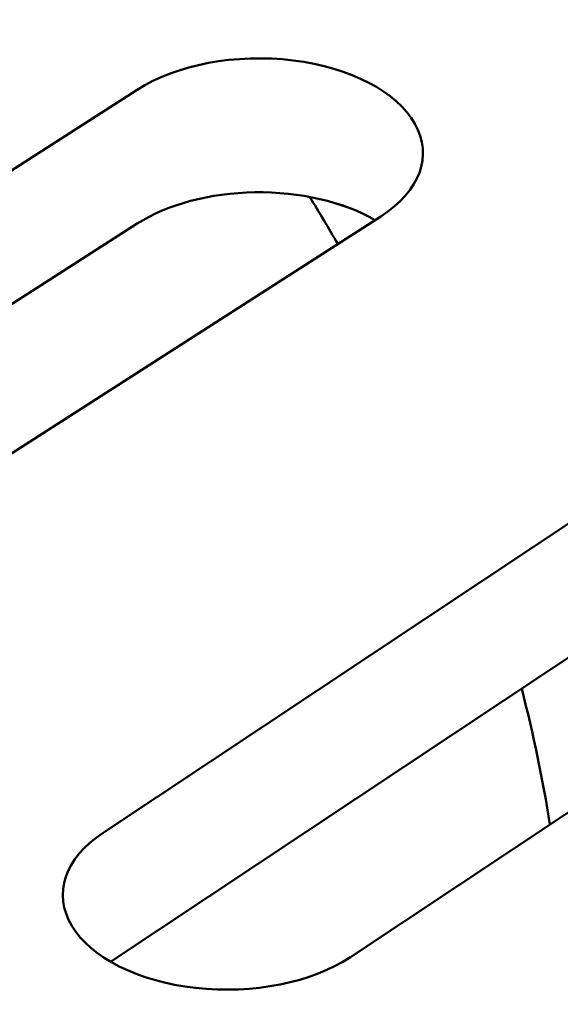
# Model space of a CAD drawing. Units: centimetres. Extents: x -116 to 62, y -44 to 44.
# Drawn here: x -98 to -98, y 10 to 11 of the extents above; entities that cross this region are included whole.
import ezdxf

# ---------------------------------------------------------------- set-up
doc = ezdxf.new("R2010")
doc.units = ezdxf.units.CM
doc.header["$MEASUREMENT"] = 0
doc.layers.add('layer 1', color=7, linetype='Continuous')

msp = doc.modelspace()

# ---------------------------------------------------------------- linework, layer by layer
at = {"layer": 'layer 1', "color": 250, "lineweight": 50}
for points in [[(-115.5029, 22.78629), (-111.17209, 13.12935), (-98.1104, 5.58818), (-81.3841, 3.08778)], [(-115.5029, 22.78629), (-111.17209, 13.12935), (-98.1104, 5.58818), (-81.3841, 3.08778)], [(-115.5029, 22.78629), (-111.17209, 13.12935), (-98.1104, 5.58818), (-81.3841, 3.08778)], [(-115.5029, 22.78629), (-111.17209, 13.12935), (-98.1104, 5.58818), (-81.3841, 3.08778)], [(-115.5029, 22.78629), (-111.17209, 13.12935), (-98.1104, 5.58818), (-81.3841, 3.08778)], [(-115.5029, 22.78629), (-111.17209, 13.12935), (-98.1104, 5.58818), (-81.3841, 3.08778)], [(-115.5029, 22.78629), (-111.17209, 13.12935), (-98.1104, 5.58818), (-81.3841, 3.08778)], [(-115.5029, 22.78629), (-111.17209, 13.12935), (-98.1104, 5.58818), (-81.3841, 3.08778)], [(-115.5029, 22.78629), (-111.17209, 13.12935), (-98.1104, 5.58818), (-81.3841, 3.08778)], [(-115.5029, 22.78629), (-111.17209, 13.12935), (-98.1104, 5.58818), (-81.3841, 3.08778)], [(-115.5029, 22.78629), (-111.17209, 13.12935), (-98.1104, 5.58818), (-81.3841, 3.08778)], [(-115.5029, 22.78629), (-111.17209, 13.12935), (-98.1104, 5.58818), (-81.3841, 3.08778)], [(-115.5029, 22.78629), (-111.17209, 13.12935), (-98.1104, 5.58818), (-81.3841, 3.08778)], [(-115.5029, 22.78629), (-111.17209, 13.12935), (-98.1104, 5.58818), (-81.3841, 3.08778)], [(-115.5029, 22.78629), (-111.17209, 13.12935), (-98.1104, 5.58818), (-81.3841, 3.08778)], [(-115.5029, 22.78629), (-111.17209, 13.12935), (-98.1104, 5.58818), (-81.3841, 3.08778)], [(-115.5029, 22.78629), (-111.17209, 13.12935), (-98.1104, 5.58818), (-81.3841, 3.08778)], [(-115.5029, 22.78629), (-111.17209, 13.12935), (-98.1104, 5.58818), (-81.3841, 3.08778)], [(-115.5029, 22.78629), (-111.17209, 13.12935), (-98.1104, 5.58818), (-81.3841, 3.08778)], [(-115.5029, 22.78629), (-111.17209, 13.12935), (-98.1104, 5.58818), (-81.3841, 3.08778)], [(-115.5029, 22.78629), (-111.17209, 13.12935), (-98.1104, 5.58818), (-81.3841, 3.08778)], [(-115.5029, 22.66381), (-111.17209, 13.00688), (-98.1104, 5.46571), (-81.3841, 2.96531)], [(-115.5029, 22.66381), (-111.17209, 13.00688), (-98.1104, 5.46571), (-81.3841, 2.96531)], [(-115.5029, 22.66381), (-111.17209, 13.00688), (-98.1104, 5.46571), (-81.3841, 2.96531)], [(-115.5029, 22.66381), (-111.17209, 13.00688), (-98.1104, 5.46571), (-81.3841, 2.96531)], [(-115.5029, 22.66381), (-111.17209, 13.00688), (-98.1104, 5.46571), (-81.3841, 2.96531)], [(-115.5029, 22.66381), (-111.17209, 13.00688), (-98.1104, 5.46571), (-81.3841, 2.96531)], [(-115.5029, 22.66381), (-111.17209, 13.00687), (-98.1104, 5.46571), (-81.3841, 2.96531)], [(-115.5029, 22.66381), (-111.17209, 13.00687), (-98.1104, 5.46571), (-81.3841, 2.96531)], [(-115.5029, 22.66381), (-111.17209, 13.00687), (-98.1104, 5.46571), (-81.3841, 2.96531)], [(-115.5029, 22.66381), (-111.17209, 13.00687), (-98.1104, 5.46571), (-81.3841, 2.96531)], [(-115.5029, 22.66381), (-111.17209, 13.00687), (-98.1104, 5.46571), (-81.3841, 2.96531)], [(-115.5029, 22.66381), (-111.17209, 13.00687), (-98.1104, 5.46571), (-81.3841, 2.96531)], [(-115.5029, 22.66381), (-111.17209, 13.00687), (-98.1104, 5.46571), (-81.3841, 2.96531)], [(-115.5029, 22.66381), (-111.17209, 13.00687), (-98.1104, 5.46571), (-81.3841, 2.96531)], [(-115.5029, 22.66381), (-111.17209, 13.00687), (-98.1104, 5.46571), (-81.3841, 2.96531)], [(-115.5029, 22.66381), (-111.17209, 13.00687), (-98.1104, 5.46571), (-81.3841, 2.96531)], [(-115.5029, 22.66381), (-111.17209, 13.00687), (-98.1104, 5.46571), (-81.3841, 2.96531)], [(-115.5029, 22.66381), (-111.17209, 13.00687), (-98.1104, 5.46571), (-81.3841, 2.96531)], [(-115.5029, 22.66381), (-111.17209, 13.00687), (-98.1104, 5.46571), (-81.3841, 2.96531)], [(-115.5029, 22.66381), (-111.17209, 13.00687), (-98.1104, 5.46571), (-81.3841, 2.96531)], [(-115.5029, 22.66381), (-111.17209, 13.00687), (-98.1104, 5.46571), (-81.3841, 2.96531)], [(-115.34378, 22.31828), (-110.91207, 12.94131), (-98.22396, 5.61583), (-81.98258, 3.05718)], [(-115.34378, 22.31828), (-110.91207, 12.94131), (-98.22396, 5.61583), (-81.98258, 3.05718)], [(-115.34378, 22.31828), (-110.91207, 12.94131), (-98.22396, 5.61583), (-81.98258, 3.05718)], [(-115.34378, 22.31828), (-110.91207, 12.94131), (-98.22396, 5.61583), (-81.98258, 3.05718)], [(-115.34378, 22.31828), (-110.91207, 12.94131), (-98.22396, 5.61583), (-81.98258, 3.05718)], [(-115.34378, 22.31828), (-110.91207, 12.94131), (-98.22396, 5.61583), (-81.98258, 3.05718)], [(-115.34378, 22.31828), (-110.91207, 12.94131), (-98.22396, 5.61583), (-81.98258, 3.05718)], [(-115.34378, 22.31828), (-110.91207, 12.94131), (-98.22396, 5.61583), (-81.98258, 3.05718)], [(-115.34378, 22.31828), (-110.91207, 12.94131), (-98.22396, 5.61583), (-81.98258, 3.05718)], [(-115.34378, 22.31828), (-110.91207, 12.94131), (-98.22396, 5.61583), (-81.98258, 3.05718)], [(-115.34378, 22.31828), (-110.91207, 12.94131), (-98.22396, 5.61583), (-81.98258, 3.05718)], [(-115.34378, 22.31828), (-110.91207, 12.94131), (-98.22396, 5.61583), (-81.98258, 3.05718)], [(-115.34378, 22.31828), (-110.91207, 12.94131), (-98.22396, 5.61583), (-81.98258, 3.05718)], [(-115.34378, 22.31828), (-110.91207, 12.94131), (-98.22396, 5.61583), (-81.98258, 3.05718)], [(-115.34378, 22.31828), (-110.91207, 12.94131), (-98.22396, 5.61583), (-81.98258, 3.05718)], [(-115.34378, 22.31828), (-110.91207, 12.94131), (-98.22396, 5.61583), (-81.98258, 3.05718)], [(-115.34378, 22.31828), (-110.91207, 12.94131), (-98.22396, 5.61583), (-81.98258, 3.05718)], [(-115.34378, 22.31828), (-110.91207, 12.94131), (-98.22396, 5.61583), (-81.98258, 3.05718)], [(-115.34378, 22.31827), (-110.91207, 12.94131), (-98.22396, 5.61583), (-81.98258, 3.05718)], [(-115.34378, 22.31827), (-110.91207, 12.94131), (-98.22396, 5.61583), (-81.98258, 3.05718)], [(-115.34378, 22.31827), (-110.91207, 12.94131), (-98.22396, 5.61583), (-81.98258, 3.05718)], [(-115.34378, 21.66508), (-110.91207, 12.28811), (-98.22396, 4.96263), (-81.98258, 2.40398)], [(-115.34378, 21.66508), (-110.91207, 12.28811), (-98.22396, 4.96263), (-81.98258, 2.40398)], [(-115.34378, 21.66508), (-110.91207, 12.28811), (-98.22396, 4.96263), (-81.98258, 2.40398)], [(-115.34378, 21.66508), (-110.91207, 12.28811), (-98.22396, 4.96263), (-81.98258, 2.40398)], [(-115.34378, 21.66508), (-110.91207, 12.28811), (-98.22396, 4.96263), (-81.98258, 2.40398)], [(-115.34378, 21.66508), (-110.91207, 12.28811), (-98.22396, 4.96263), (-81.98258, 2.40398)], [(-115.34378, 21.66508), (-110.91207, 12.28811), (-98.22396, 4.96263), (-81.98258, 2.40398)], [(-115.34378, 21.66508), (-110.91207, 12.28811), (-98.22396, 4.96263), (-81.98258, 2.40398)], [(-115.34378, 21.66508), (-110.91207, 12.28811), (-98.22396, 4.96263), (-81.98258, 2.40398)], [(-115.34378, 21.66508), (-110.91207, 12.28811), (-98.22396, 4.96263), (-81.98258, 2.40398)], [(-115.34378, 21.66508), (-110.91207, 12.28811), (-98.22396, 4.96263), (-81.98258, 2.40398)], [(-115.34378, 21.66508), (-110.91207, 12.28811), (-98.22396, 4.96263), (-81.98258, 2.40398)], [(-115.34378, 21.66508), (-110.91207, 12.28811), (-98.22396, 4.96263), (-81.98258, 2.40398)], [(-115.34378, 21.66508), (-110.91207, 12.28811), (-98.22396, 4.96263), (-81.98258, 2.40398)], [(-115.34378, 21.66508), (-110.91207, 12.28811), (-98.22396, 4.96263), (-81.98258, 2.40398)], [(-115.34378, 21.66508), (-110.91207, 12.28811), (-98.22396, 4.96263), (-81.98258, 2.40398)], [(-115.34378, 21.66508), (-110.91207, 12.28811), (-98.22396, 4.96263), (-81.98258, 2.40398)], [(-115.34378, 21.66508), (-110.91207, 12.28811), (-98.22396, 4.96263), (-81.98258, 2.40398)], [(-115.34378, 21.66508), (-110.91207, 12.28811), (-98.22396, 4.96263), (-81.98258, 2.40398)], [(-115.34378, 21.66508), (-110.91207, 12.28811), (-98.22396, 4.96263), (-81.98258, 2.40398)], [(-115.34378, 21.66508), (-110.91207, 12.28811), (-98.22396, 4.96263), (-81.98258, 2.40398)], [(-98.14311, 11.34364), (-98.14311, 11.34364), (-98.14311, 11.34363), (-98.14311, 11.34363)], [(-98.88798, 10.93073), (-98.88798, 10.93073), (-98.28576, 11.31688), (-98.28576, 11.31688)], [(-98.28576, 11.31688), (-98.28576, 11.31688), (-98.28576, 11.31688), (-98.28576, 11.31688)], [(-98.28576, 11.31688), (-98.28576, 11.31688), (-98.28576, 11.31687), (-98.28576, 11.31687)], [(-98.03163, 11.28569), (-98.03163, 11.28569), (-98.03163, 11.28569), (-98.03163, 11.28569)], [(-98.17812, 11.22303), (-98.17812, 11.22303), (-98.17812, 11.22302), (-98.17812, 11.22302)], [(-98.10222, 11.17573), (-98.11061, 11.19024), (-98.1192, 11.20462), (-98.128, 11.21886)], [(-98.128, 11.21886), (-98.128, 11.21886), (-98.128, 11.21886), (-98.128, 11.21886)], [(-98.10222, 11.17573), (-98.11061, 11.19024), (-98.1192, 11.20462), (-98.128, 11.21886)], [(-98.10222, 11.17573), (-98.11061, 11.19024), (-98.1192, 11.20462), (-98.128, 11.21886)], [(-98.10222, 11.17573), (-98.11061, 11.19023), (-98.1192, 11.20462), (-98.128, 11.21886)], [(-98.10222, 11.17573), (-98.11061, 11.19023), (-98.1192, 11.20462), (-98.128, 11.21886)], [(-98.10222, 11.17573), (-98.11061, 11.19023), (-98.1192, 11.20462), (-98.128, 11.21886)], [(-98.10222, 11.17573), (-98.11061, 11.19023), (-98.1192, 11.20462), (-98.128, 11.21886)], [(-98.10222, 11.17573), (-98.11061, 11.19023), (-98.1192, 11.20462), (-98.128, 11.21886)], [(-98.10222, 11.17573), (-98.11061, 11.19023), (-98.1192, 11.20462), (-98.128, 11.21886)], [(-98.10222, 11.17573), (-98.11061, 11.19023), (-98.1192, 11.20462), (-98.128, 11.21886)], [(-98.10222, 11.17573), (-98.11061, 11.19023), (-98.1192, 11.20462), (-98.128, 11.21886)], [(-98.10222, 11.17573), (-98.11061, 11.19023), (-98.1192, 11.20462), (-98.128, 11.21886)], [(-98.10222, 11.17573), (-98.11061, 11.19023), (-98.1192, 11.20462), (-98.128, 11.21886)], [(-98.10222, 11.17573), (-98.11061, 11.19023), (-98.1192, 11.20462), (-98.128, 11.21886)], [(-98.10222, 11.17573), (-98.11061, 11.19023), (-98.1192, 11.20462), (-98.128, 11.21886)], [(-98.10222, 11.17573), (-98.11061, 11.19023), (-98.1192, 11.20462), (-98.128, 11.21886)], [(-98.10222, 11.17573), (-98.11061, 11.19023), (-98.1192, 11.20462), (-98.128, 11.21886)], [(-98.10222, 11.17573), (-98.11061, 11.19023), (-98.1192, 11.20461), (-98.128, 11.21886)], [(-98.10222, 11.17573), (-98.11061, 11.19023), (-98.1192, 11.20461), (-98.128, 11.21886)], [(-98.10222, 11.17573), (-98.11061, 11.19023), (-98.1192, 11.20461), (-98.128, 11.21886)], [(-98.10222, 11.17573), (-98.11061, 11.19023), (-98.1192, 11.20461), (-98.128, 11.21886)], [(-98.06282, 11.20098), (-98.06282, 11.20098), (-98.66504, 10.81483), (-98.66504, 10.81483)], [(-98.06808, 11.19761), (-98.06808, 11.19761), (-98.06808, 11.1976), (-98.06808, 11.1976)], [(-98.06282, 11.20098), (-98.06282, 11.20098), (-98.06282, 11.20098), (-98.06282, 11.20098)], [(-98.06282, 11.20098), (-98.06282, 11.20098), (-98.06282, 11.20098), (-98.06282, 11.20098)], [(-98.88271, 10.81163), (-98.88271, 10.81163), (-98.28576, 11.1944), (-98.28576, 11.1944)], [(-98.28576, 11.1944), (-98.28576, 11.1944), (-98.28576, 11.1944), (-98.28576, 11.1944)], [(-98.28576, 11.1944), (-98.28576, 11.1944), (-98.28576, 11.1944), (-98.28576, 11.1944)], [(-98.10222, 11.17573), (-98.10222, 11.17573), (-98.10222, 11.17573), (-98.10222, 11.17573)], [(-98.31708, 10.63709), (-98.31708, 10.63709), (-97.72663, 11.02925), (-97.72663, 11.02925)], [(-97.50021, 10.91562), (-97.50021, 10.91562), (-98.09067, 10.52346), (-98.09067, 10.52346)], [(-98.3102, 10.51919), (-98.3102, 10.51919), (-97.72663, 10.90678), (-97.72663, 10.90678)], [(-97.90812, 10.64475), (-97.91451, 10.68557), (-97.92312, 10.72713), (-97.93391, 10.76911)], [(-97.93391, 10.76911), (-97.93391, 10.76911), (-97.93391, 10.76911), (-97.93391, 10.76911)], [(-97.90812, 10.64475), (-97.91451, 10.68557), (-97.92312, 10.72713), (-97.93391, 10.76911)], [(-97.90812, 10.64475), (-97.91451, 10.68557), (-97.92312, 10.72713), (-97.93391, 10.76911)], [(-97.90812, 10.64475), (-97.91451, 10.68557), (-97.92312, 10.72713), (-97.93391, 10.76911)], [(-97.90812, 10.64475), (-97.91451, 10.68557), (-97.92312, 10.72713), (-97.93391, 10.76911)], [(-97.90812, 10.64475), (-97.91451, 10.68557), (-97.92312, 10.72713), (-97.93391, 10.76911)], [(-97.90812, 10.64475), (-97.91451, 10.68557), (-97.92312, 10.72713), (-97.93391, 10.76911)], [(-97.90812, 10.64475), (-97.91451, 10.68557), (-97.92312, 10.72713), (-97.93391, 10.76911)], [(-97.90812, 10.64475), (-97.91451, 10.68557), (-97.92312, 10.72713), (-97.93391, 10.76911)], [(-97.90812, 10.64475), (-97.91451, 10.68557), (-97.92312, 10.72713), (-97.93391, 10.76911)], [(-97.90812, 10.64475), (-97.91451, 10.68557), (-97.92312, 10.72713), (-97.93391, 10.76911)], [(-97.90812, 10.64475), (-97.91451, 10.68557), (-97.92312, 10.72713), (-97.93391, 10.76911)], [(-97.90812, 10.64475), (-97.91451, 10.68557), (-97.92312, 10.72713), (-97.93391, 10.76911)], [(-97.90812, 10.64474), (-97.91451, 10.68557), (-97.92312, 10.72713), (-97.93391, 10.76911)], [(-97.90812, 10.64474), (-97.91451, 10.68557), (-97.92312, 10.72713), (-97.93391, 10.76911)], [(-97.90812, 10.64474), (-97.91451, 10.68557), (-97.92312, 10.72713), (-97.93391, 10.76911)], [(-97.90812, 10.64474), (-97.91451, 10.68557), (-97.92312, 10.72713), (-97.93391, 10.76911)], [(-97.90812, 10.64474), (-97.91451, 10.68557), (-97.92312, 10.72713), (-97.93391, 10.76911)], [(-97.90812, 10.64474), (-97.91451, 10.68557), (-97.92312, 10.72713), (-97.93391, 10.76911)], [(-97.90812, 10.64474), (-97.91451, 10.68557), (-97.92312, 10.72713), (-97.93391, 10.76911)], [(-97.90812, 10.64474), (-97.91451, 10.68557), (-97.92312, 10.72713), (-97.93391, 10.76911)], [(-98.31708, 10.63709), (-98.31708, 10.63709), (-98.31708, 10.63709), (-98.31708, 10.63709)], [(-97.90812, 10.64475), (-97.90812, 10.64475), (-97.90812, 10.64474), (-97.90812, 10.64474)], [(-98.3457, 10.55208), (-98.3457, 10.55208), (-98.3457, 10.55208), (-98.3457, 10.55208)], [(-98.09067, 10.52346), (-98.09067, 10.52346), (-98.09067, 10.52346), (-98.09067, 10.52346)], [(-98.2325, 10.49527), (-98.2325, 10.49527), (-98.2325, 10.49526), (-98.2325, 10.49526)]]:
    msp.add_open_spline(points, degree=3, dxfattribs=at)
for points, knots in [([(-98.06282, 11.20098), (-98.02696, 11.22397), (-98.01507, 11.25626), (-98.03163, 11.28569), (-98.03163, 11.28569), (-98.04819, 11.31511), (-98.09069, 11.3372), (-98.14311, 11.34364), (-98.14311, 11.34364), (-98.19552, 11.35007), (-98.2499, 11.33987), (-98.28576, 11.31688)], [0, 0, 0, 0, 0.25, 0.25, 0.25, 0.25, 0.5, 0.5, 0.5, 0.5, 1, 1, 1, 1]), ([(-98.06282, 11.20098), (-98.02696, 11.22397), (-98.01507, 11.25626), (-98.03163, 11.28569), (-98.03163, 11.28569), (-98.04819, 11.31511), (-98.09069, 11.3372), (-98.14311, 11.34364), (-98.14311, 11.34364), (-98.19552, 11.35007), (-98.2499, 11.33987), (-98.28576, 11.31688)], [0, 0, 0, 0, 0.25, 0.25, 0.25, 0.25, 0.5, 0.5, 0.5, 0.5, 1, 1, 1, 1]), ([(-98.06282, 11.20098), (-98.02696, 11.22397), (-98.01507, 11.25626), (-98.03163, 11.28569), (-98.03163, 11.28569), (-98.04819, 11.31511), (-98.09069, 11.3372), (-98.14311, 11.34364), (-98.14311, 11.34364), (-98.19552, 11.35007), (-98.2499, 11.33987), (-98.28576, 11.31687)], [0, 0, 0, 0, 0.25, 0.25, 0.25, 0.25, 0.5, 0.5, 0.5, 0.5, 1, 1, 1, 1]), ([(-98.06282, 11.20098), (-98.02696, 11.22397), (-98.01507, 11.25626), (-98.03163, 11.28569), (-98.03163, 11.28569), (-98.04819, 11.31511), (-98.09069, 11.3372), (-98.14311, 11.34364), (-98.14311, 11.34364), (-98.19552, 11.35007), (-98.2499, 11.33987), (-98.28576, 11.31687)], [0, 0, 0, 0, 0.25, 0.25, 0.25, 0.25, 0.5, 0.5, 0.5, 0.5, 1, 1, 1, 1]), ([(-98.06282, 11.20098), (-98.02696, 11.22397), (-98.01507, 11.25626), (-98.03163, 11.28569), (-98.03163, 11.28569), (-98.04819, 11.31511), (-98.09069, 11.3372), (-98.14311, 11.34364), (-98.14311, 11.34364), (-98.19552, 11.35007), (-98.2499, 11.33987), (-98.28576, 11.31687)], [0, 0, 0, 0, 0.25, 0.25, 0.25, 0.25, 0.5, 0.5, 0.5, 0.5, 1, 1, 1, 1]), ([(-98.06282, 11.20098), (-98.02696, 11.22397), (-98.01507, 11.25626), (-98.03163, 11.28569), (-98.03163, 11.28569), (-98.04819, 11.31511), (-98.09069, 11.3372), (-98.14311, 11.34364), (-98.14311, 11.34364), (-98.19552, 11.35007), (-98.2499, 11.33987), (-98.28576, 11.31687)], [0, 0, 0, 0, 0.25, 0.25, 0.25, 0.25, 0.5, 0.5, 0.5, 0.5, 1, 1, 1, 1]), ([(-98.06282, 11.20098), (-98.02696, 11.22397), (-98.01507, 11.25626), (-98.03163, 11.28569), (-98.03163, 11.28569), (-98.04819, 11.31511), (-98.09069, 11.3372), (-98.14311, 11.34364), (-98.14311, 11.34364), (-98.19552, 11.35007), (-98.2499, 11.33987), (-98.28576, 11.31687)], [0, 0, 0, 0, 0.25, 0.25, 0.25, 0.25, 0.5, 0.5, 0.5, 0.5, 1, 1, 1, 1]), ([(-98.06282, 11.20098), (-98.02696, 11.22397), (-98.01507, 11.25626), (-98.03163, 11.28569), (-98.03163, 11.28569), (-98.04819, 11.31511), (-98.09069, 11.3372), (-98.14311, 11.34364), (-98.14311, 11.34364), (-98.19552, 11.35007), (-98.2499, 11.33987), (-98.28576, 11.31687)], [0, 0, 0, 0, 0.25, 0.25, 0.25, 0.25, 0.5, 0.5, 0.5, 0.5, 1, 1, 1, 1]), ([(-98.06282, 11.20098), (-98.02696, 11.22397), (-98.01507, 11.25626), (-98.03163, 11.28569), (-98.03163, 11.28569), (-98.04819, 11.31511), (-98.09069, 11.3372), (-98.14311, 11.34364), (-98.14311, 11.34364), (-98.19552, 11.35007), (-98.2499, 11.33987), (-98.28576, 11.31687)], [0, 0, 0, 0, 0.25, 0.25, 0.25, 0.25, 0.5, 0.5, 0.5, 0.5, 1, 1, 1, 1]), ([(-98.06282, 11.20098), (-98.02696, 11.22397), (-98.01507, 11.25626), (-98.03163, 11.28569), (-98.03163, 11.28569), (-98.04819, 11.31511), (-98.09069, 11.3372), (-98.14311, 11.34364), (-98.14311, 11.34364), (-98.19552, 11.35007), (-98.2499, 11.33987), (-98.28576, 11.31687)], [0, 0, 0, 0, 0.25, 0.25, 0.25, 0.25, 0.5, 0.5, 0.5, 0.5, 1, 1, 1, 1]), ([(-98.06282, 11.20098), (-98.02696, 11.22397), (-98.01507, 11.25626), (-98.03163, 11.28569), (-98.03163, 11.28569), (-98.04819, 11.31511), (-98.09069, 11.3372), (-98.14311, 11.34364), (-98.14311, 11.34364), (-98.19552, 11.35007), (-98.2499, 11.33987), (-98.28576, 11.31687)], [0, 0, 0, 0, 0.25, 0.25, 0.25, 0.25, 0.5, 0.5, 0.5, 0.5, 1, 1, 1, 1]), ([(-98.06282, 11.20098), (-98.02696, 11.22397), (-98.01507, 11.25626), (-98.03163, 11.28569), (-98.03163, 11.28569), (-98.04819, 11.31511), (-98.09069, 11.3372), (-98.14311, 11.34364), (-98.14311, 11.34364), (-98.19552, 11.35007), (-98.2499, 11.33987), (-98.28576, 11.31687)], [0, 0, 0, 0, 0.25, 0.25, 0.25, 0.25, 0.5, 0.5, 0.5, 0.5, 1, 1, 1, 1]), ([(-98.06282, 11.20098), (-98.02696, 11.22397), (-98.01507, 11.25626), (-98.03163, 11.28569), (-98.03163, 11.28569), (-98.04819, 11.31511), (-98.09069, 11.3372), (-98.14311, 11.34364), (-98.14311, 11.34364), (-98.19552, 11.35007), (-98.2499, 11.33987), (-98.28576, 11.31687)], [0, 0, 0, 0, 0.25, 0.25, 0.25, 0.25, 0.5, 0.5, 0.5, 0.5, 1, 1, 1, 1]), ([(-98.06282, 11.20098), (-98.02696, 11.22397), (-98.01507, 11.25626), (-98.03163, 11.28569), (-98.03163, 11.28569), (-98.04819, 11.31511), (-98.09069, 11.3372), (-98.14311, 11.34364), (-98.14311, 11.34364), (-98.19552, 11.35007), (-98.2499, 11.33987), (-98.28576, 11.31687)], [0, 0, 0, 0, 0.25, 0.25, 0.25, 0.25, 0.5, 0.5, 0.5, 0.5, 1, 1, 1, 1]), ([(-98.06282, 11.20098), (-98.02696, 11.22397), (-98.01507, 11.25626), (-98.03163, 11.28569), (-98.03163, 11.28569), (-98.04819, 11.31511), (-98.09069, 11.3372), (-98.14311, 11.34364), (-98.14311, 11.34364), (-98.19552, 11.35007), (-98.2499, 11.33987), (-98.28576, 11.31687)], [0, 0, 0, 0, 0.25, 0.25, 0.25, 0.25, 0.5, 0.5, 0.5, 0.5, 1, 1, 1, 1]), ([(-98.06282, 11.20098), (-98.02696, 11.22397), (-98.01507, 11.25626), (-98.03163, 11.28569), (-98.03163, 11.28569), (-98.04819, 11.31511), (-98.09069, 11.3372), (-98.14311, 11.34364), (-98.14311, 11.34364), (-98.19552, 11.35007), (-98.2499, 11.33987), (-98.28576, 11.31687)], [0, 0, 0, 0, 0.25, 0.25, 0.25, 0.25, 0.5, 0.5, 0.5, 0.5, 1, 1, 1, 1]), ([(-98.06282, 11.20098), (-98.02696, 11.22397), (-98.01507, 11.25626), (-98.03163, 11.28569), (-98.03163, 11.28569), (-98.04819, 11.31511), (-98.09069, 11.3372), (-98.14311, 11.34363), (-98.14311, 11.34363), (-98.19552, 11.35007), (-98.2499, 11.33987), (-98.28576, 11.31687)], [0, 0, 0, 0, 0.25, 0.25, 0.25, 0.25, 0.5, 0.5, 0.5, 0.5, 1, 1, 1, 1]), ([(-98.06282, 11.20098), (-98.02696, 11.22397), (-98.01507, 11.25626), (-98.03163, 11.28569), (-98.03163, 11.28569), (-98.04819, 11.31511), (-98.09069, 11.3372), (-98.14311, 11.34363), (-98.14311, 11.34363), (-98.19552, 11.35007), (-98.2499, 11.33987), (-98.28576, 11.31687)], [0, 0, 0, 0, 0.25, 0.25, 0.25, 0.25, 0.5, 0.5, 0.5, 0.5, 1, 1, 1, 1]), ([(-98.06282, 11.20098), (-98.02696, 11.22397), (-98.01507, 11.25626), (-98.03163, 11.28569), (-98.03163, 11.28569), (-98.04819, 11.31511), (-98.09069, 11.3372), (-98.14311, 11.34363), (-98.14311, 11.34363), (-98.19552, 11.35007), (-98.2499, 11.33987), (-98.28576, 11.31687)], [0, 0, 0, 0, 0.25, 0.25, 0.25, 0.25, 0.5, 0.5, 0.5, 0.5, 1, 1, 1, 1]), ([(-98.06282, 11.20098), (-98.02696, 11.22397), (-98.01507, 11.25626), (-98.03163, 11.28569), (-98.03163, 11.28569), (-98.04819, 11.31511), (-98.09069, 11.3372), (-98.14311, 11.34363), (-98.14311, 11.34363), (-98.19552, 11.35007), (-98.2499, 11.33987), (-98.28576, 11.31687)], [0, 0, 0, 0, 0.25, 0.25, 0.25, 0.25, 0.5, 0.5, 0.5, 0.5, 1, 1, 1, 1]), ([(-98.06282, 11.20098), (-98.02696, 11.22397), (-98.01507, 11.25626), (-98.03163, 11.28569), (-98.03163, 11.28569), (-98.04819, 11.31511), (-98.09069, 11.3372), (-98.14311, 11.34363), (-98.14311, 11.34363), (-98.19552, 11.35007), (-98.2499, 11.33987), (-98.28576, 11.31687)], [0, 0, 0, 0, 0.25, 0.25, 0.25, 0.25, 0.5, 0.5, 0.5, 0.5, 1, 1, 1, 1]), ([(-98.06808, 11.19761), (-98.09716, 11.21444), (-98.13695, 11.22363), (-98.17812, 11.22303), (-98.17812, 11.22303), (-98.21928, 11.22242), (-98.25821, 11.21207), (-98.28576, 11.1944)], [0, 0, 0, 0, 0.333333, 0.333333, 0.333333, 0.333333, 1, 1, 1, 1]), ([(-98.06808, 11.19761), (-98.09716, 11.21444), (-98.13695, 11.22363), (-98.17812, 11.22303), (-98.17812, 11.22303), (-98.21928, 11.22242), (-98.25821, 11.21207), (-98.28576, 11.1944)], [0, 0, 0, 0, 0.333333, 0.333333, 0.333333, 0.333333, 1, 1, 1, 1]), ([(-98.06808, 11.19761), (-98.09716, 11.21444), (-98.13695, 11.22363), (-98.17812, 11.22303), (-98.17812, 11.22303), (-98.21928, 11.22242), (-98.25821, 11.21207), (-98.28576, 11.1944)], [0, 0, 0, 0, 0.333333, 0.333333, 0.333333, 0.333333, 1, 1, 1, 1]), ([(-98.06808, 11.19761), (-98.09716, 11.21444), (-98.13695, 11.22363), (-98.17812, 11.22303), (-98.17812, 11.22303), (-98.21928, 11.22242), (-98.25821, 11.21207), (-98.28576, 11.1944)], [0, 0, 0, 0, 0.333333, 0.333333, 0.333333, 0.333333, 1, 1, 1, 1]), ([(-98.06808, 11.19761), (-98.09716, 11.21444), (-98.13695, 11.22363), (-98.17812, 11.22303), (-98.17812, 11.22303), (-98.21928, 11.22242), (-98.25821, 11.21207), (-98.28576, 11.1944)], [0, 0, 0, 0, 0.333333, 0.333333, 0.333333, 0.333333, 1, 1, 1, 1]), ([(-98.06808, 11.19761), (-98.09716, 11.21444), (-98.13695, 11.22363), (-98.17812, 11.22303), (-98.17812, 11.22303), (-98.21928, 11.22242), (-98.25821, 11.21207), (-98.28576, 11.1944)], [0, 0, 0, 0, 0.333333, 0.333333, 0.333333, 0.333333, 1, 1, 1, 1]), ([(-98.06808, 11.19761), (-98.09716, 11.21444), (-98.13695, 11.22363), (-98.17812, 11.22303), (-98.17812, 11.22303), (-98.21928, 11.22242), (-98.25821, 11.21207), (-98.28576, 11.1944)], [0, 0, 0, 0, 0.333333, 0.333333, 0.333333, 0.333333, 1, 1, 1, 1]), ([(-98.06808, 11.19761), (-98.09716, 11.21444), (-98.13695, 11.22363), (-98.17812, 11.22303), (-98.17812, 11.22303), (-98.21928, 11.22242), (-98.25821, 11.21207), (-98.28576, 11.1944)], [0, 0, 0, 0, 0.333333, 0.333333, 0.333333, 0.333333, 1, 1, 1, 1]), ([(-98.06808, 11.19761), (-98.09716, 11.21444), (-98.13695, 11.22363), (-98.17812, 11.22303), (-98.17812, 11.22303), (-98.21928, 11.22242), (-98.25821, 11.21207), (-98.28576, 11.1944)], [0, 0, 0, 0, 0.333333, 0.333333, 0.333333, 0.333333, 1, 1, 1, 1]), ([(-98.06808, 11.19761), (-98.09716, 11.21444), (-98.13695, 11.22363), (-98.17812, 11.22303), (-98.17812, 11.22303), (-98.21928, 11.22242), (-98.25821, 11.21207), (-98.28576, 11.1944)], [0, 0, 0, 0, 0.333333, 0.333333, 0.333333, 0.333333, 1, 1, 1, 1]), ([(-98.06808, 11.19761), (-98.09716, 11.21444), (-98.13695, 11.22363), (-98.17812, 11.22303), (-98.17812, 11.22303), (-98.21928, 11.22242), (-98.25821, 11.21207), (-98.28576, 11.1944)], [0, 0, 0, 0, 0.333333, 0.333333, 0.333333, 0.333333, 1, 1, 1, 1]), ([(-98.06808, 11.19761), (-98.09716, 11.21444), (-98.13695, 11.22363), (-98.17812, 11.22303), (-98.17812, 11.22303), (-98.21928, 11.22242), (-98.25821, 11.21207), (-98.28576, 11.1944)], [0, 0, 0, 0, 0.333333, 0.333333, 0.333333, 0.333333, 1, 1, 1, 1]), ([(-98.06808, 11.19761), (-98.09716, 11.21444), (-98.13695, 11.22363), (-98.17812, 11.22303), (-98.17812, 11.22303), (-98.21928, 11.22242), (-98.25821, 11.21207), (-98.28576, 11.1944)], [0, 0, 0, 0, 0.333333, 0.333333, 0.333333, 0.333333, 1, 1, 1, 1]), ([(-98.06808, 11.19761), (-98.09716, 11.21444), (-98.13695, 11.22363), (-98.17812, 11.22303), (-98.17812, 11.22303), (-98.21928, 11.22242), (-98.25821, 11.21207), (-98.28576, 11.1944)], [0, 0, 0, 0, 0.333333, 0.333333, 0.333333, 0.333333, 1, 1, 1, 1]), ([(-98.06808, 11.19761), (-98.09716, 11.21444), (-98.13695, 11.22363), (-98.17812, 11.22302), (-98.17812, 11.22302), (-98.21928, 11.22242), (-98.25821, 11.21207), (-98.28576, 11.1944)], [0, 0, 0, 0, 0.333333, 0.333333, 0.333333, 0.333333, 1, 1, 1, 1]), ([(-98.06808, 11.19761), (-98.09716, 11.21444), (-98.13695, 11.22363), (-98.17812, 11.22302), (-98.17812, 11.22302), (-98.21928, 11.22242), (-98.25821, 11.21207), (-98.28576, 11.1944)], [0, 0, 0, 0, 0.333333, 0.333333, 0.333333, 0.333333, 1, 1, 1, 1]), ([(-98.06808, 11.19761), (-98.09716, 11.21444), (-98.13695, 11.22363), (-98.17812, 11.22302), (-98.17812, 11.22302), (-98.21928, 11.22242), (-98.25821, 11.21207), (-98.28576, 11.1944)], [0, 0, 0, 0, 0.333333, 0.333333, 0.333333, 0.333333, 1, 1, 1, 1]), ([(-98.06808, 11.19761), (-98.09716, 11.21444), (-98.13695, 11.22363), (-98.17812, 11.22302), (-98.17812, 11.22302), (-98.21928, 11.22242), (-98.25821, 11.21207), (-98.28576, 11.1944)], [0, 0, 0, 0, 0.333333, 0.333333, 0.333333, 0.333333, 1, 1, 1, 1]), ([(-98.06808, 11.19761), (-98.09716, 11.21444), (-98.13695, 11.22363), (-98.17812, 11.22302), (-98.17812, 11.22302), (-98.21928, 11.22242), (-98.25821, 11.21207), (-98.28576, 11.1944)], [0, 0, 0, 0, 0.333333, 0.333333, 0.333333, 0.333333, 1, 1, 1, 1]), ([(-98.06808, 11.1976), (-98.09716, 11.21444), (-98.13695, 11.22363), (-98.17812, 11.22302), (-98.17812, 11.22302), (-98.21928, 11.22242), (-98.25821, 11.21207), (-98.28576, 11.1944)], [0, 0, 0, 0, 0.333333, 0.333333, 0.333333, 0.333333, 1, 1, 1, 1]), ([(-98.06808, 11.1976), (-98.09716, 11.21444), (-98.13695, 11.22363), (-98.17812, 11.22302), (-98.17812, 11.22302), (-98.21928, 11.22242), (-98.25821, 11.21207), (-98.28576, 11.1944)], [0, 0, 0, 0, 0.333333, 0.333333, 0.333333, 0.333333, 1, 1, 1, 1]), ([(-98.31708, 10.63709), (-98.35224, 10.61374), (-98.36315, 10.58134), (-98.3457, 10.55208), (-98.3457, 10.55208), (-98.32825, 10.52283), (-98.2851, 10.50117), (-98.2325, 10.49527), (-98.2325, 10.49527), (-98.17989, 10.48936), (-98.12583, 10.50011), (-98.09067, 10.52346)], [0, 0, 0, 0, 0.25, 0.25, 0.25, 0.25, 0.5, 0.5, 0.5, 0.5, 1, 1, 1, 1]), ([(-98.31708, 10.63709), (-98.35224, 10.61374), (-98.36315, 10.58134), (-98.3457, 10.55208), (-98.3457, 10.55208), (-98.32825, 10.52283), (-98.2851, 10.50117), (-98.2325, 10.49527), (-98.2325, 10.49527), (-98.17989, 10.48936), (-98.12583, 10.50011), (-98.09067, 10.52346)], [0, 0, 0, 0, 0.25, 0.25, 0.25, 0.25, 0.5, 0.5, 0.5, 0.5, 1, 1, 1, 1]), ([(-98.31708, 10.63709), (-98.35224, 10.61374), (-98.36315, 10.58134), (-98.3457, 10.55208), (-98.3457, 10.55208), (-98.32825, 10.52283), (-98.2851, 10.50117), (-98.2325, 10.49527), (-98.2325, 10.49527), (-98.17989, 10.48936), (-98.12583, 10.50011), (-98.09067, 10.52346)], [0, 0, 0, 0, 0.25, 0.25, 0.25, 0.25, 0.5, 0.5, 0.5, 0.5, 1, 1, 1, 1]), ([(-98.31708, 10.63709), (-98.35224, 10.61374), (-98.36315, 10.58134), (-98.3457, 10.55208), (-98.3457, 10.55208), (-98.32825, 10.52283), (-98.2851, 10.50117), (-98.2325, 10.49527), (-98.2325, 10.49527), (-98.17989, 10.48936), (-98.12583, 10.50011), (-98.09067, 10.52346)], [0, 0, 0, 0, 0.25, 0.25, 0.25, 0.25, 0.5, 0.5, 0.5, 0.5, 1, 1, 1, 1]), ([(-98.31708, 10.63709), (-98.35224, 10.61374), (-98.36315, 10.58134), (-98.3457, 10.55208), (-98.3457, 10.55208), (-98.32825, 10.52283), (-98.2851, 10.50117), (-98.2325, 10.49527), (-98.2325, 10.49527), (-98.17989, 10.48936), (-98.12583, 10.50011), (-98.09067, 10.52346)], [0, 0, 0, 0, 0.25, 0.25, 0.25, 0.25, 0.5, 0.5, 0.5, 0.5, 1, 1, 1, 1]), ([(-98.31708, 10.63709), (-98.35224, 10.61374), (-98.36315, 10.58134), (-98.3457, 10.55208), (-98.3457, 10.55208), (-98.32825, 10.52283), (-98.2851, 10.50117), (-98.2325, 10.49527), (-98.2325, 10.49527), (-98.17989, 10.48936), (-98.12583, 10.50011), (-98.09067, 10.52346)], [0, 0, 0, 0, 0.25, 0.25, 0.25, 0.25, 0.5, 0.5, 0.5, 0.5, 1, 1, 1, 1]), ([(-98.31708, 10.63709), (-98.35224, 10.61374), (-98.36315, 10.58134), (-98.3457, 10.55208), (-98.3457, 10.55208), (-98.32825, 10.52283), (-98.2851, 10.50117), (-98.2325, 10.49527), (-98.2325, 10.49527), (-98.17989, 10.48936), (-98.12583, 10.50011), (-98.09067, 10.52346)], [0, 0, 0, 0, 0.25, 0.25, 0.25, 0.25, 0.5, 0.5, 0.5, 0.5, 1, 1, 1, 1]), ([(-98.31708, 10.63709), (-98.35224, 10.61374), (-98.36315, 10.58134), (-98.3457, 10.55208), (-98.3457, 10.55208), (-98.32825, 10.52283), (-98.2851, 10.50117), (-98.2325, 10.49526), (-98.2325, 10.49526), (-98.17989, 10.48936), (-98.12583, 10.50011), (-98.09067, 10.52346)], [0, 0, 0, 0, 0.25, 0.25, 0.25, 0.25, 0.5, 0.5, 0.5, 0.5, 1, 1, 1, 1]), ([(-98.31708, 10.63709), (-98.35224, 10.61374), (-98.36315, 10.58134), (-98.3457, 10.55208), (-98.3457, 10.55208), (-98.32825, 10.52283), (-98.2851, 10.50117), (-98.2325, 10.49526), (-98.2325, 10.49526), (-98.17989, 10.48936), (-98.12583, 10.50011), (-98.09067, 10.52346)], [0, 0, 0, 0, 0.25, 0.25, 0.25, 0.25, 0.5, 0.5, 0.5, 0.5, 1, 1, 1, 1]), ([(-98.31708, 10.63709), (-98.35224, 10.61374), (-98.36315, 10.58134), (-98.3457, 10.55208), (-98.3457, 10.55208), (-98.32825, 10.52283), (-98.2851, 10.50117), (-98.2325, 10.49526), (-98.2325, 10.49526), (-98.17989, 10.48936), (-98.12583, 10.50011), (-98.09067, 10.52346)], [0, 0, 0, 0, 0.25, 0.25, 0.25, 0.25, 0.5, 0.5, 0.5, 0.5, 1, 1, 1, 1]), ([(-98.31708, 10.63709), (-98.35224, 10.61374), (-98.36315, 10.58134), (-98.3457, 10.55208), (-98.3457, 10.55208), (-98.32825, 10.52283), (-98.2851, 10.50117), (-98.2325, 10.49526), (-98.2325, 10.49526), (-98.17989, 10.48936), (-98.12583, 10.50011), (-98.09067, 10.52346)], [0, 0, 0, 0, 0.25, 0.25, 0.25, 0.25, 0.5, 0.5, 0.5, 0.5, 1, 1, 1, 1]), ([(-98.31708, 10.63709), (-98.35224, 10.61374), (-98.36315, 10.58134), (-98.3457, 10.55208), (-98.3457, 10.55208), (-98.32825, 10.52283), (-98.2851, 10.50117), (-98.2325, 10.49526), (-98.2325, 10.49526), (-98.17989, 10.48936), (-98.12583, 10.50011), (-98.09067, 10.52346)], [0, 0, 0, 0, 0.25, 0.25, 0.25, 0.25, 0.5, 0.5, 0.5, 0.5, 1, 1, 1, 1]), ([(-98.31708, 10.63709), (-98.35224, 10.61374), (-98.36315, 10.58134), (-98.3457, 10.55208), (-98.3457, 10.55208), (-98.32825, 10.52283), (-98.2851, 10.50117), (-98.2325, 10.49526), (-98.2325, 10.49526), (-98.17989, 10.48936), (-98.12583, 10.50011), (-98.09067, 10.52346)], [0, 0, 0, 0, 0.25, 0.25, 0.25, 0.25, 0.5, 0.5, 0.5, 0.5, 1, 1, 1, 1]), ([(-98.31708, 10.63709), (-98.35224, 10.61374), (-98.36315, 10.58134), (-98.3457, 10.55208), (-98.3457, 10.55208), (-98.32825, 10.52283), (-98.2851, 10.50117), (-98.2325, 10.49526), (-98.2325, 10.49526), (-98.17989, 10.48936), (-98.12583, 10.50011), (-98.09067, 10.52346)], [0, 0, 0, 0, 0.25, 0.25, 0.25, 0.25, 0.5, 0.5, 0.5, 0.5, 1, 1, 1, 1]), ([(-98.31708, 10.63709), (-98.35224, 10.61374), (-98.36315, 10.58133), (-98.3457, 10.55208), (-98.3457, 10.55208), (-98.32825, 10.52283), (-98.2851, 10.50117), (-98.2325, 10.49526), (-98.2325, 10.49526), (-98.17989, 10.48936), (-98.12583, 10.50011), (-98.09067, 10.52346)], [0, 0, 0, 0, 0.25, 0.25, 0.25, 0.25, 0.5, 0.5, 0.5, 0.5, 1, 1, 1, 1]), ([(-98.31708, 10.63709), (-98.35224, 10.61374), (-98.36315, 10.58133), (-98.3457, 10.55208), (-98.3457, 10.55208), (-98.32825, 10.52283), (-98.2851, 10.50117), (-98.2325, 10.49526), (-98.2325, 10.49526), (-98.17989, 10.48936), (-98.12583, 10.50011), (-98.09067, 10.52346)], [0, 0, 0, 0, 0.25, 0.25, 0.25, 0.25, 0.5, 0.5, 0.5, 0.5, 1, 1, 1, 1]), ([(-98.31708, 10.63709), (-98.35224, 10.61374), (-98.36315, 10.58133), (-98.3457, 10.55208), (-98.3457, 10.55208), (-98.32825, 10.52283), (-98.2851, 10.50117), (-98.2325, 10.49526), (-98.2325, 10.49526), (-98.17989, 10.48936), (-98.12583, 10.50011), (-98.09067, 10.52346)], [0, 0, 0, 0, 0.25, 0.25, 0.25, 0.25, 0.5, 0.5, 0.5, 0.5, 1, 1, 1, 1]), ([(-98.31708, 10.63709), (-98.35224, 10.61374), (-98.36315, 10.58133), (-98.3457, 10.55208), (-98.3457, 10.55208), (-98.32825, 10.52283), (-98.2851, 10.50117), (-98.2325, 10.49526), (-98.2325, 10.49526), (-98.17989, 10.48936), (-98.12583, 10.50011), (-98.09067, 10.52346)], [0, 0, 0, 0, 0.25, 0.25, 0.25, 0.25, 0.5, 0.5, 0.5, 0.5, 1, 1, 1, 1]), ([(-98.31708, 10.63709), (-98.35224, 10.61374), (-98.36315, 10.58133), (-98.3457, 10.55208), (-98.3457, 10.55208), (-98.32825, 10.52283), (-98.2851, 10.50117), (-98.2325, 10.49526), (-98.2325, 10.49526), (-98.17989, 10.48936), (-98.12583, 10.50011), (-98.09067, 10.52346)], [0, 0, 0, 0, 0.25, 0.25, 0.25, 0.25, 0.5, 0.5, 0.5, 0.5, 1, 1, 1, 1]), ([(-98.31708, 10.63709), (-98.35224, 10.61374), (-98.36315, 10.58133), (-98.3457, 10.55208), (-98.3457, 10.55208), (-98.32825, 10.52283), (-98.2851, 10.50117), (-98.2325, 10.49526), (-98.2325, 10.49526), (-98.17989, 10.48936), (-98.12583, 10.50011), (-98.09067, 10.52346)], [0, 0, 0, 0, 0.25, 0.25, 0.25, 0.25, 0.5, 0.5, 0.5, 0.5, 1, 1, 1, 1]), ([(-98.31708, 10.63709), (-98.35224, 10.61374), (-98.36315, 10.58133), (-98.3457, 10.55208), (-98.3457, 10.55208), (-98.32825, 10.52283), (-98.2851, 10.50117), (-98.2325, 10.49526), (-98.2325, 10.49526), (-98.17989, 10.48936), (-98.12583, 10.50011), (-98.09067, 10.52346)], [0, 0, 0, 0, 0.25, 0.25, 0.25, 0.25, 0.5, 0.5, 0.5, 0.5, 1, 1, 1, 1])]:
    msp.add_open_spline(points, degree=3, knots=knots, dxfattribs=at)

doc.saveas('drawing.dxf')
